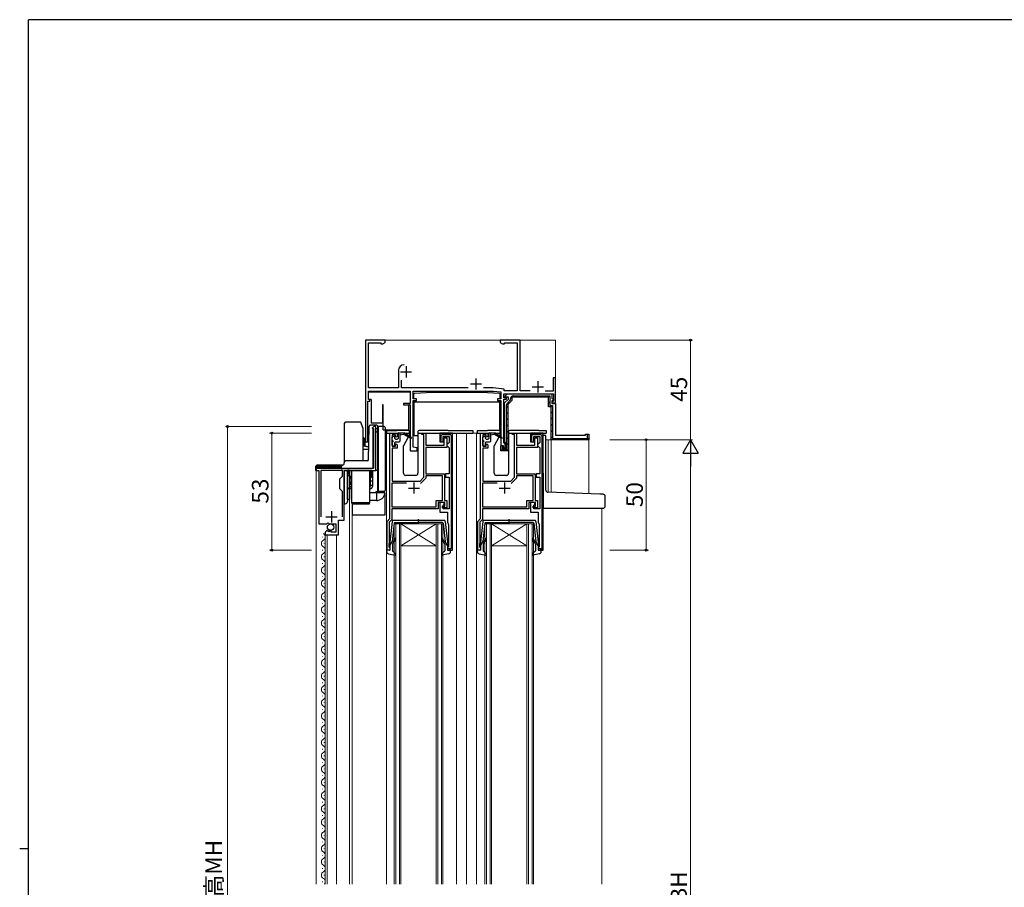
# Model space of a CAD drawing. Extents: x 0 to 1133, y 0 to 806.
# Drawn here: x 0 to 445, y 410 to 802 of the extents above; entities that cross this region are included whole.
import ezdxf

# ---------------------------------------------------------------- set-up
doc = ezdxf.new("R2010")
doc.units = 0
doc.linetypes.add('YHIDDEN_1', pattern=[4, 3, -1])
for name, color, linetype, lineweight in [('YKK_11', 7, 'CONTINUOUS', 30), ('YKK_12', 2, 'CONTINUOUS', 13), ('YKK_13', 4, 'CONTINUOUS', 30), ('YKK_D', 6, 'CONTINUOUS', 13)]:
    doc.layers.add(name, color=color, linetype=linetype, lineweight=lineweight)
doc.layers.add('YKK_ZWAK', color=7, linetype='CONTINUOUS')
doc.styles.add('text-b', font='txt')

# ---------------------------------------------------------------- blocks, each defined once
blk = doc.blocks.new('A201')
at = {"layer": 'YKK_ZWAK', "color": 254, "linetype": 'Continuous'}
for p, q in [((571, 410), (21, 410)), ((21, 35), (21, 410)), ((19, 222.5), (21, 222.5))]:
    blk.add_line(p, q, dxfattribs=at)

msp = doc.modelspace()

# ---------------------------------------------------------------- linework, layer by layer
at = {"layer": 'YKK_11', "linetype": 'ByBlock', "lineweight": -2, "ltscale": 0.5}
for p, q in [((165.3, 657), (156.3, 657)), ((156.3, 657), (156.3, 611)), ((157.7, 635.4), (157.7, 655.8)), ((157.7, 655.8), (163.3, 655.8)), ((163.3, 655.8), (163.3, 655.37)), ((163.3, 655.37), (164.21, 655.37)), ((164.21, 655.37), (165.3, 656)), ((165.3, 656), (165.3, 657)), ((226.3, 657), (217.3, 657)), ((217.3, 657), (217.3, 656)), ((217.3, 656), (218.39, 655.37)), ((218.39, 655.37), (219.3, 655.37)), ((219.3, 655.37), (219.3, 655.8)), ((219.3, 655.8), (224.9, 655.8)), ((224.9, 655.8), (224.9, 634.1)), ((226.3, 634.1), (226.3, 657)), ((171.3, 643.4), (171.3, 635.4)), ((172.7, 635.4), (172.7, 638.89)), ((242.3, 640), (241.3, 640)), ((241.3, 640), (241.3, 633.9)), ((242.3, 628.6), (242.3, 640)), ((171.3, 635.4), (157.7, 635.4)), ((157.7, 630.2), (157.7, 634)), ((157.7, 634), (176.6, 634)), ((202.84, 635.4), (172.7, 635.4)), ((176.6, 634), (176.6, 628.4)), ((177.9, 630.5), (177.9, 634)), ((177.9, 634), (214.1, 634)), ((214.17, 635.4), (209.76, 635.4)), ((214.1, 634), (217.6, 633.63)), ((219.03, 634.89), (214.17, 635.4)), ((217.6, 633.63), (217.6, 630.5)), ((218.9, 631), (218.9, 632.7)), ((218.9, 632.7), (241.4, 632.7)), ((219.03, 634.1), (219.03, 634.89)), ((224.9, 634.1), (219.03, 634.1)), ((219.46, 631.69), (220.48, 632.7)), ((220.48, 632.7), (240.6, 632.7)), ((230.84, 634.1), (226.3, 634.1)), ((241.3, 633.9), (237.68, 633.9)), ((240.6, 632.7), (240.6, 630.83)), ((241.4, 632.7), (241.4, 629.6)), ((157.5, 611), (157.5, 629.5)), ((157.5, 629.5), (158.4, 629.5)), ((158.4, 630.2), (157.7, 630.2)), ((158.4, 629.5), (158.4, 630.2)), ((176.6, 628.4), (173.6, 628.4)), ((173.6, 628.4), (173.6, 627.7)), ((179.4, 630.5), (177.9, 630.5)), ((177.9, 608.64), (177.9, 629.8)), ((177.9, 629.8), (179.4, 629.8)), ((179.4, 629.8), (179.4, 630.5)), ((217.6, 630.5), (216.1, 630.5)), ((216.1, 630.5), (216.1, 629.8)), ((216.1, 629.8), (217.6, 629.8)), ((217.6, 629.8), (217.6, 609.3)), ((220.2, 631), (218.9, 631)), ((218.9, 610.6), (218.9, 630.3)), ((218.9, 630.3), (220.2, 630.3)), ((219.3, 628.6), (221.1, 630.4)), ((219.3, 610.97), (219.3, 628.6)), ((219.62, 631.3), (219.46, 631.69)), ((221.1, 631.3), (219.62, 631.3)), ((220.2, 630.3), (220.2, 631)), ((220.52, 628.55), (222, 630.03)), ((222.6, 629.78), (220.8, 627.98)), ((220.8, 627.98), (220.8, 607)), ((221.1, 630.4), (221.1, 631.3)), ((222, 630.03), (222, 630.7)), ((239.1, 631.2), (222.6, 631.2)), ((222.6, 631.2), (222.6, 629.78)), ((223.1, 631.8), (239.7, 631.8)), ((239.1, 626.8), (239.1, 631.2)), ((239.7, 631.8), (239.7, 627.4)), ((240.6, 630.83), (241.44, 629.99)), ((241.28, 629.6), (240.6, 629.6)), ((240.6, 629.6), (240.6, 628.3)), ((240.6, 628.3), (242.3, 628.3)), ((241.1, 629.3), (240.8, 629)), ((240.8, 629), (240.8, 628.6)), ((240.8, 628.6), (242.3, 628.6)), ((241.4, 629.6), (241.1, 629.3)), ((241.44, 629.99), (241.28, 629.6)), ((242.3, 628.3), (242.3, 614)), ((173.6, 627.7), (176.6, 627.7)), ((176.6, 627.7), (176.6, 607)), ((220.2, 607.6), (220.2, 627.77)), ((240.3, 626.8), (239.1, 626.8)), ((239.7, 627.4), (240.9, 627.4)), ((240.3, 612), (240.3, 626.8)), ((240.9, 627.4), (240.9, 612.6)), ((160.2, 618), (159.4, 617.2)), ((159.4, 617.2), (159.6, 617)), ((159.6, 617), (160, 617)), ((160, 617), (160, 599)), ((161, 618), (160.2, 618)), ((161, 598), (161, 618)), ((167.4, 576.3), (167.4, 615)), ((167.4, 615), (170.7, 615)), ((170.7, 615), (170.7, 613.5)), ((181.8, 614.3), (181.8, 615)), ((181.8, 615), (183.7, 615)), ((183.7, 615), (183.7, 609.5)), ((195.7, 615), (190, 615)), ((190, 615), (190, 611)), ((195.7, 562), (195.7, 615)), ((208.4, 576.3), (208.4, 615)), ((208.4, 615), (211.7, 615)), ((211.7, 615), (211.7, 613.5)), ((222.8, 614.3), (222.8, 615)), ((222.8, 615), (224.7, 615)), ((224.7, 615), (224.7, 609.5)), ((236.7, 615), (231, 615)), ((231, 615), (231, 611)), ((236.7, 562), (236.7, 615)), ((255.8, 614), (255.8, 614.5)), ((255.8, 614.5), (257.3, 614.5)), ((256.7, 612.6), (256.7, 614.5)), ((256.7, 614.5), (257, 614.5)), ((257.3, 614.5), (257.3, 612)), ((156.3, 611), (157.5, 611)), ((168.4, 612.78), (168.3, 612.55)), ((168.3, 612.55), (168.3, 610.65)), ((168.3, 610.65), (168.4, 610.42)), ((168.5, 613), (168.4, 612.78)), ((168.4, 610.42), (168.5, 610.2)), ((170, 614.2), (168.5, 614.2)), ((168.5, 614.2), (168.5, 613)), ((168.5, 610.2), (168.5, 609)), ((170, 613.4), (170, 614.2)), ((170.3, 613.1), (170, 613.4)), ((170, 609.8), (170.3, 610.1)), ((170.7, 613.5), (170.3, 613.1)), ((170.3, 610.1), (170.7, 609.7)), ((182.8, 614.3), (181.8, 614.3)), ((182.8, 594.97), (182.8, 614.3)), ((190, 611), (191.5, 611)), ((190.5, 611), (190.6, 611)), ((190.6, 614), (191, 614.4)), ((190.6, 611), (190.6, 614)), ((191, 614.4), (194.7, 614.4)), ((191.5, 611), (191.5, 613.5)), ((191.5, 613.5), (194.2, 613.5)), ((192, 609.5), (192, 612.8)), ((192, 612.8), (193.2, 612.8)), ((193.2, 612.8), (193.2, 608.5)), ((193.7, 610.3), (193.2, 609.8)), ((194.2, 610.8), (193.7, 610.3)), ((194.2, 613.5), (194.2, 610.8)), ((194.7, 614.4), (195.1, 614)), ((195.1, 614), (195.1, 562.6)), ((209.4, 612.78), (209.3, 612.55)), ((209.3, 612.55), (209.3, 610.65)), ((209.3, 610.65), (209.4, 610.42)), ((209.5, 613), (209.4, 612.78)), ((209.4, 610.42), (209.5, 610.2)), ((211, 614.2), (209.5, 614.2)), ((209.5, 614.2), (209.5, 613)), ((209.5, 610.2), (209.5, 609)), ((211, 613.4), (211, 614.2)), ((211.3, 613.1), (211, 613.4)), ((211, 609.8), (211.3, 610.1)), ((211.7, 613.5), (211.3, 613.1)), ((211.3, 610.1), (211.7, 609.7)), ((219.2, 610.3), (218.9, 610.6)), ((219.5, 610), (219.2, 610.3)), ((219.5, 610.68), (219.3, 610.97)), ((219.7, 610.4), (219.5, 610.68)), ((219.5, 608.3), (219.5, 610)), ((219.7, 608.2), (219.7, 610.4)), ((223.8, 614.3), (222.8, 614.3)), ((223.8, 594.97), (223.8, 614.3)), ((231, 611), (232.5, 611)), ((231.5, 611), (231.6, 611)), ((231.6, 614), (232, 614.4)), ((231.6, 611), (231.6, 614)), ((232, 614.4), (235.7, 614.4)), ((232.5, 611), (232.5, 613.5)), ((232.5, 613.5), (235.2, 613.5)), ((233, 609.5), (233, 612.8)), ((233, 612.8), (234.2, 612.8)), ((234.2, 612.8), (234.2, 608.5)), ((234.7, 610.3), (234.2, 609.8)), ((235.2, 610.8), (234.7, 610.3)), ((235.2, 613.5), (235.2, 610.8)), ((235.7, 614.4), (236.1, 614)), ((236.1, 614), (236.1, 562.6)), ((257.3, 612), (240.3, 612)), ((240.9, 612.6), (256.7, 612.6)), ((242.3, 614), (255.8, 614)), ((170.7, 608.2), (168.4, 608.2)), ((168.4, 608.2), (168.4, 593.3)), ((168.5, 609), (170, 609)), ((170, 609), (170, 609.8)), ((170.7, 609.7), (170.7, 608.2)), ((176.6, 607), (179.8, 607)), ((179.8, 608.3), (177.9, 608.64)), ((179.8, 607), (179.8, 608.3)), ((183.7, 609.5), (192, 609.5)), ((193.2, 608.5), (183.7, 608.5)), ((183.7, 608.5), (183.7, 596.6)), ((193.2, 609.8), (193.2, 609.3)), ((193.2, 609.3), (193.7, 608.8)), ((193.7, 608.8), (194.2, 608.3)), ((194.2, 608.3), (194.2, 596.6)), ((211.7, 608.2), (209.4, 608.2)), ((209.4, 608.2), (209.4, 593.3)), ((209.5, 609), (211, 609)), ((211, 609), (211, 609.8)), ((211.7, 609.7), (211.7, 608.2)), ((217.6, 609.3), (218.6, 609.3)), ((217.6, 607), (217.6, 609.2)), ((217.6, 609.2), (218.6, 609.2)), ((220.8, 607), (217.6, 607)), ((218.6, 608.6), (218.2, 608.6)), ((218.2, 608.6), (218.2, 607.6)), ((218.2, 607.6), (220.2, 607.6)), ((218.6, 609.3), (218.6, 608.3)), ((218.6, 609.2), (218.6, 608.2)), ((218.6, 608.7), (218.6, 608.6)), ((218.6, 608.3), (219.5, 608.3)), ((218.6, 608.2), (219.7, 608.2)), ((224.7, 609.5), (233, 609.5)), ((234.2, 608.5), (224.7, 608.5)), ((224.7, 608.5), (224.7, 596.6)), ((234.2, 609.8), (234.2, 609.3)), ((234.2, 609.3), (234.7, 608.8)), ((234.7, 608.8), (235.2, 608.3)), ((235.2, 608.3), (235.2, 596.6)), ((160, 599), (134, 599)), ((134, 599), (134, 598)), ((134, 598), (135.2, 598)), ((135.2, 598), (135.2, 573.9)), ((145.9, 598.1), (136.1, 598.1)), ((136.1, 598.1), (136.1, 577.1)), ((145.9, 595.45), (145.9, 598.1)), ((146.8, 575.6), (146.8, 598)), ((146.8, 598), (161, 598)), ((144.7, 594.25), (145.9, 595.45)), ((144.7, 592.67), (144.7, 594.25)), ((144.84, 592.48), (144.7, 592.67)), ((144.84, 591.52), (144.84, 592.48)), ((174.9, 592.4), (168.3, 592.4)), ((168.3, 592.4), (168.3, 581.6)), ((168.4, 593.3), (181.13, 593.3)), ((181.13, 593.3), (182.8, 594.97)), ((183.7, 594.6), (181.24, 592.14)), ((183.7, 596.6), (192.1, 596.6)), ((191.2, 595.7), (183.7, 595.7)), ((183.7, 595.7), (183.7, 594.6)), ((191.2, 584.5), (191.2, 595.7)), ((192.1, 596.6), (192.1, 584.5)), ((194.2, 596.6), (192.6, 596.6)), ((192.6, 596.6), (192.6, 595.1)), ((192.6, 595.1), (194.2, 595.1)), ((194.2, 595.1), (194.2, 580.7)), ((215.9, 592.4), (209.3, 592.4)), ((209.3, 592.4), (209.3, 581.6)), ((209.4, 593.3), (222.13, 593.3)), ((222.13, 593.3), (223.8, 594.97)), ((224.7, 594.6), (222.24, 592.14)), ((224.7, 596.6), (233.1, 596.6)), ((232.2, 595.7), (224.7, 595.7)), ((224.7, 595.7), (224.7, 594.6)), ((232.2, 584.5), (232.2, 595.7)), ((233.1, 596.6), (233.1, 584.5)), ((235.2, 596.6), (233.6, 596.6)), ((233.6, 596.6), (233.6, 595.1)), ((233.6, 595.1), (235.2, 595.1)), ((235.2, 595.1), (235.2, 580.7)), ((144.7, 591.33), (144.84, 591.52)), ((144.7, 589.75), (144.7, 591.33)), ((145.9, 588.55), (144.7, 589.75)), ((145.9, 577.1), (145.9, 588.55)), ((188.3, 581.6), (188.3, 584.5)), ((188.3, 584.5), (191.2, 584.5)), ((192.3, 583.6), (189.2, 583.6)), ((189.2, 583.6), (189.2, 580.7)), ((192, 583.6), (190, 583.6)), ((190, 583.6), (190, 579.2)), ((192, 582.9), (192, 583.6)), ((192.1, 584.5), (193.2, 584.5)), ((192.3, 581.9), (192.3, 583.6)), ((193.2, 584.5), (193.2, 581.2)), ((229.3, 581.6), (229.3, 584.5)), ((229.3, 584.5), (232.2, 584.5)), ((233.3, 583.6), (230.2, 583.6)), ((230.2, 583.6), (230.2, 580.7)), ((233, 583.6), (231, 583.6)), ((231, 583.6), (231, 579.2)), ((233, 582.9), (233, 583.6)), ((233.1, 584.5), (234.2, 584.5)), ((233.3, 581.9), (233.3, 583.6)), ((234.2, 584.5), (234.2, 581.2)), ((168.3, 581.6), (188.3, 581.6)), ((189.2, 580.7), (168.3, 580.7)), ((168.3, 580.7), (168.3, 575.93)), ((190, 579.2), (193.4, 579.2)), ((191.2, 581.2), (191.2, 581.9)), ((191.2, 581.9), (192.3, 581.9)), ((193.2, 581.2), (191.2, 581.2)), ((191.5, 582.4), (192, 582.9)), ((191.5, 580.7), (191.5, 582.4)), ((194.2, 580.7), (191.5, 580.7)), ((193.4, 579.2), (193.4, 574.7)), ((209.3, 581.6), (229.3, 581.6)), ((230.2, 580.7), (209.3, 580.7)), ((209.3, 580.7), (209.3, 575.93)), ((231, 579.2), (234.4, 579.2)), ((232.2, 581.2), (232.2, 581.9)), ((232.2, 581.9), (233.3, 581.9)), ((234.2, 581.2), (232.2, 581.2)), ((232.5, 582.4), (233, 582.9)), ((232.5, 580.7), (232.5, 582.4)), ((235.2, 580.7), (232.5, 580.7)), ((234.4, 579.2), (234.4, 574.7)), ((144.1, 569), (144.1, 575.6)), ((144.1, 575.6), (146.8, 575.6)), ((166.1, 575), (167.4, 576.3)), ((166.1, 562), (166.1, 575)), ((168.3, 575.93), (167.1, 574.73)), ((167.1, 574.73), (167.1, 565.3)), ((193.4, 574.7), (193.78, 573.91)), ((207.1, 575), (208.4, 576.3)), ((207.1, 562), (207.1, 575)), ((209.3, 575.93), (208.1, 574.73)), ((208.1, 574.73), (208.1, 565.3)), ((234.4, 574.7), (234.78, 573.91)), ((135.2, 573.9), (138.83, 573.9)), ((138.83, 573.9), (139.37, 574.35)), ((139.37, 574.35), (139.7, 574.2)), ((139.59, 570.85), (139.38, 571.1)), ((139.51, 570.53), (139.59, 570.85)), ((139.98, 570.26), (139.51, 570.53)), ((139.7, 574.2), (140, 573.9)), ((140.55, 570.84), (139.98, 570.26)), ((140, 573.9), (143, 573.9)), ((140.8, 570.73), (140.55, 570.84)), ((140.8, 570.1), (140.8, 570.73)), ((143, 570.1), (140.8, 570.1)), ((143, 573.9), (143, 570.1)), ((193.78, 573.91), (193.9, 573.68)), ((193.9, 573.68), (193.9, 563.4)), ((234.78, 573.91), (234.9, 573.68)), ((234.9, 573.68), (234.9, 563.4)), ((138.2, 569.81), (138.2, 569)), ((138.2, 569), (144.1, 569)), ((167.4, 562), (166.1, 562)), ((167, 565.08), (166.9, 564.85)), ((166.9, 564.85), (166.9, 563.6)), ((166.9, 563.6), (167.1, 563.4)), ((167.1, 565.3), (167, 565.08)), ((167.1, 563.4), (167.4, 563.1)), ((167.4, 563.1), (167.4, 562)), ((193.9, 563.4), (193.4, 563.4)), ((193.4, 563.4), (193.4, 562)), ((195.1, 562.6), (193.4, 562.6)), ((193.4, 562.6), (193.4, 562.5)), ((193.4, 562), (195.7, 562)), ((208.4, 562), (207.1, 562)), ((208, 565.08), (207.9, 564.85)), ((207.9, 564.85), (207.9, 563.6)), ((207.9, 563.6), (208.1, 563.4)), ((208.1, 565.3), (208, 565.08)), ((208.1, 563.4), (208.4, 563.1)), ((208.4, 563.1), (208.4, 562)), ((234.9, 563.4), (234.4, 563.4)), ((234.4, 563.4), (234.4, 562)), ((236.1, 562.6), (234.4, 562.6)), ((234.4, 562.6), (234.4, 562.5)), ((234.4, 562), (236.7, 562))]:
    msp.add_line(p, q, dxfattribs=at)
at = {"layer": 'YKK_11', "ltscale": 0.5}
for p, q in [((172.2, 642.7), (177.2, 642.7)), ((174.7, 645.2), (174.7, 640.2)), ((203.8, 637.2), (208.8, 637.2)), ((206.3, 639.7), (206.3, 634.7)), ((234.3, 638.4), (234.3, 633.4)), ((231.8, 635.9), (236.8, 635.9)), ((178.3, 592.6), (178.3, 587.6)), ((219.3, 592.6), (219.3, 587.6)), ((175.8, 590.1), (180.8, 590.1)), ((216.8, 590.1), (221.8, 590.1)), ((141, 579.6), (141, 574.6)), ((138.5, 577.1), (143.5, 577.1))]:
    msp.add_line(p, q, dxfattribs=at)
at = {"layer": 'YKK_11', "linetype": 'Continuous', "lineweight": -2}
for p, q in [((224.83, 631.2), (225.43, 631.8)), ((227.66, 631.2), (228.26, 631.8)), ((230.49, 631.2), (231.09, 631.8)), ((233.31, 631.2), (233.91, 631.8)), ((236.14, 631.2), (236.74, 631.8)), ((238.94, 631.17), (239.37, 631.6)), ((239.1, 628.5), (239.7, 629.1)), ((220.2, 626.57), (220.8, 627.17)), ((220.2, 623.74), (220.8, 624.34)), ((240.17, 626.75), (240.6, 627.17)), ((240.3, 624.04), (240.9, 624.64)), ((220.2, 620.91), (220.8, 621.51)), ((240.3, 621.22), (240.9, 621.82)), ((240.3, 618.39), (240.9, 618.99)), ((191.82, 614.4), (192.42, 615)), ((194.65, 614.4), (195.15, 614.9)), ((220.2, 618.09), (220.8, 618.69)), ((220.2, 615.26), (220.8, 615.86)), ((231, 613.98), (232.02, 615)), ((234.25, 614.4), (234.85, 615)), ((240.3, 615.56), (240.9, 616.16)), ((190, 612.58), (190.6, 613.18)), ((195.1, 612.02), (195.7, 612.62)), ((220.2, 612.43), (220.8, 613.03)), ((220.2, 609.6), (220.8, 610.2)), ((231.08, 611.23), (231.6, 611.75)), ((236.1, 613.42), (236.7, 614.02)), ((236.1, 610.59), (236.7, 611.19)), ((240.3, 612.73), (240.9, 613.33)), ((242.4, 612), (243, 612.6)), ((245.23, 612), (245.83, 612.6)), ((248.06, 612), (248.66, 612.6)), ((250.88, 612), (251.48, 612.6)), ((253.71, 612), (254.31, 612.6)), ((256.54, 612), (257.3, 612.76)), ((195.1, 609.19), (195.7, 609.79)), ((195.1, 606.36), (195.7, 606.96)), ((217.75, 607.15), (218.2, 607.6)), ((220.45, 607.02), (220.78, 607.35)), ((236.1, 607.77), (236.7, 608.37)), ((236.1, 604.94), (236.7, 605.54)), ((195.1, 603.53), (195.7, 604.13)), ((195.1, 600.71), (195.7, 601.31)), ((236.1, 602.11), (236.7, 602.71)), ((195.1, 597.88), (195.7, 598.48)), ((236.1, 599.28), (236.7, 599.88)), ((236.1, 596.45), (236.7, 597.05)), ((195.1, 595.05), (195.7, 595.65)), ((195.1, 592.22), (195.7, 592.82)), ((236.1, 593.62), (236.7, 594.22)), ((195.1, 589.39), (195.7, 589.99)), ((236.1, 590.79), (236.7, 591.39)), ((236.1, 587.97), (236.7, 588.57)), ((195.1, 586.56), (195.7, 587.16)), ((195.1, 583.74), (195.7, 584.34)), ((236.1, 585.14), (236.7, 585.74)), ((195.1, 580.91), (195.7, 581.51)), ((236.1, 582.31), (236.7, 582.91)), ((236.1, 579.48), (236.7, 580.08)), ((195.1, 578.08), (195.7, 578.68)), ((195.1, 575.25), (195.7, 575.85)), ((236.1, 576.65), (236.7, 577.25)), ((236.1, 573.82), (236.7, 574.42)), ((195.1, 572.42), (195.7, 573.02)), ((195.1, 569.59), (195.7, 570.19)), ((236.1, 571), (236.7, 571.6)), ((195.1, 566.77), (195.7, 567.37)), ((236.1, 568.17), (236.7, 568.77)), ((236.1, 565.34), (236.7, 565.94)), ((193.45, 562.29), (193.76, 562.6)), ((195.1, 563.94), (195.7, 564.54)), ((235.59, 562), (236.7, 563.11))]:
    msp.add_line(p, q, dxfattribs=at)
at = {"layer": 'YKK_11', "linetype": 'ByBlock', "lineweight": -2, "ltscale": 0.5}
for centre, radius, start in [((173.8, 643.4), 2.5, 90), ((221.3, 627.77), 1.1, 135), ((223.1, 630.7), 1.1, 90), ((139.5, 569.81), 1.3, 95.2159)]:
    msp.add_arc(centre, radius, start, 180, dxfattribs=at)
at = {"layer": 'YKK_12'}
for p, q in [((156.3, 657), (242.3, 657)), ((156.3, 657), (156.3, 611.25)), ((242.3, 657), (242.3, 628.9)), ((165.8, 411), (165.8, 615)), ((197.5, 615), (197.5, 411)), ((202, 411), (202, 615)), ((210.7, 615), (202, 615)), ((206.5, 411), (206.5, 615)), ((237.9, 612), (257.3, 612)), ((238.9, 612), (238.9, 588.21)), ((240.3, 612), (240.3, 588.16)), ((257.3, 612), (257.3, 587.56)), ((134, 411), (134, 598)), ((149.1, 411), (149.1, 585)), ((150.3, 582.14), (150.3, 411)), ((263.3, 581), (263.3, 411)), ((169.4, 411), (169.4, 574)), ((169.4, 574), (172.4, 574)), ((170.1, 574), (170.1, 411)), ((171.7, 411), (171.7, 574)), ((172.4, 574), (172.4, 411)), ((188.4, 574), (172.4, 574)), ((188.4, 574), (172.4, 564)), ((172.4, 574), (188.4, 564)), ((188.4, 411), (188.4, 574)), ((188.4, 574), (191.4, 574)), ((189.1, 574), (189.1, 411)), ((190.7, 411), (190.7, 574)), ((191.4, 574), (191.4, 411)), ((210.4, 411), (210.4, 574)), ((210.4, 574), (213.4, 574)), ((211.1, 574), (211.1, 411)), ((212.7, 411), (212.7, 574)), ((213.4, 574), (213.4, 411)), ((229.4, 574), (213.4, 574)), ((229.4, 574), (213.4, 564)), ((213.4, 574), (229.4, 564)), ((229.4, 411), (229.4, 574)), ((229.4, 574), (232.4, 574)), ((230.1, 574), (230.1, 411)), ((231.7, 411), (231.7, 574)), ((232.4, 574), (232.4, 411)), ((136.94, 567.9), (136.94, 568.1)), ((138.2, 411), (138.2, 569.5)), ((139, 411), (139, 569)), ((143.2, 411), (143.2, 569)), ((136.94, 561.9), (136.94, 562.1)), ((137.7, 564.9), (137.7, 565.1)), ((188.4, 564), (172.4, 564)), ((229.4, 564), (213.4, 564)), ((137.7, 558.9), (137.7, 559.1)), ((136.94, 555.9), (136.94, 556.1)), ((137.7, 552.9), (137.7, 553.1)), ((136.94, 549.9), (136.94, 550.1)), ((136.94, 543.9), (136.94, 544.1)), ((137.7, 546.9), (137.7, 547.1)), ((137.7, 540.9), (137.7, 541.1)), ((136.94, 537.9), (136.94, 538.1)), ((137.7, 534.9), (137.7, 535.1)), ((136.94, 531.9), (136.94, 532.1)), ((136.94, 525.9), (136.94, 526.1)), ((137.7, 528.9), (137.7, 529.1)), ((137.7, 522.9), (137.7, 523.1)), ((136.94, 519.9), (136.94, 520.1)), ((137.7, 516.9), (137.7, 517.1)), ((136.94, 513.9), (136.94, 514.1)), ((136.94, 507.9), (136.94, 508.1)), ((137.7, 510.9), (137.7, 511.1)), ((137.7, 504.9), (137.7, 505.1)), ((136.94, 501.9), (136.94, 502.1)), ((137.7, 498.9), (137.7, 499.1)), ((136.94, 495.9), (136.94, 496.1)), ((136.94, 489.9), (136.94, 490.1)), ((137.7, 492.9), (137.7, 493.1)), ((137.7, 486.9), (137.7, 487.1)), ((136.94, 483.9), (136.94, 484.1)), ((137.7, 480.9), (137.7, 481.1)), ((136.94, 477.9), (136.94, 478.1)), ((136.94, 471.9), (136.94, 472.1)), ((137.7, 474.9), (137.7, 475.1)), ((137.7, 468.9), (137.7, 469.1)), ((136.94, 465.9), (136.94, 466.1)), ((137.7, 462.9), (137.7, 463.1)), ((136.94, 459.9), (136.94, 460.1)), ((137.7, 456.9), (137.7, 457.1)), ((136.94, 453.9), (136.94, 454.1)), ((137.7, 450.9), (137.7, 451.1)), ((136.94, 447.9), (136.94, 448.1)), ((136.94, 441.9), (136.94, 442.1)), ((137.7, 444.9), (137.7, 445.1)), ((137.7, 438.9), (137.7, 439.1)), ((136.94, 435.9), (136.94, 436.1)), ((137.7, 432.9), (137.7, 433.1)), ((136.94, 429.9), (136.94, 430.1)), ((136.94, 423.9), (136.94, 424.1)), ((137.7, 426.9), (137.7, 427.1)), ((137.7, 420.9), (137.7, 421.1)), ((136.94, 417.9), (136.94, 418.1)), ((137.7, 414.9), (137.7, 415.1)), ((136.94, 411.9), (136.94, 412.1))]:
    msp.add_line(p, q, dxfattribs=at)
for centre, start, end in [((138.16, 565), 119.2025, 240.7975), ((136.48, 568), 299.2025, 60.7975), ((136.48, 562), 299.2025, 60.7975), ((138.16, 559), 119.2025, 240.7975), ((136.48, 556), 299.2025, 60.7975), ((138.16, 553), 119.2025, 240.7975), ((138.16, 547), 119.2025, 240.7975), ((136.48, 550), 299.2025, 60.7975), ((136.48, 544), 299.2025, 60.7975), ((138.16, 541), 119.2025, 240.7975), ((136.48, 538), 299.2025, 60.7975), ((138.16, 535), 119.2025, 240.7975), ((138.16, 529), 119.2025, 240.7975), ((136.48, 532), 299.2025, 60.7975), ((136.48, 526), 299.2025, 60.7975), ((138.16, 523), 119.2025, 240.7975), ((136.48, 520), 299.2025, 60.7975), ((138.16, 517), 119.2025, 240.7975), ((138.16, 511), 119.2025, 240.7975), ((136.48, 514), 299.2025, 60.7975), ((136.48, 508), 299.2025, 60.7975), ((138.16, 505), 119.2025, 240.7975), ((136.48, 502), 299.2025, 60.7975), ((138.16, 499), 119.2025, 240.7975), ((138.16, 493), 119.2025, 240.7975), ((136.48, 496), 299.2025, 60.7975), ((136.48, 490), 299.2025, 60.7975), ((138.16, 487), 119.2025, 240.7975), ((136.48, 484), 299.2025, 60.7975), ((138.16, 481), 119.2025, 240.7975), ((138.16, 475), 119.2025, 240.7975), ((136.48, 478), 299.2025, 60.7975), ((136.48, 472), 299.2025, 60.7975), ((138.16, 469), 119.2025, 240.7975), ((138.16, 463), 119.2025, 240.7975), ((136.48, 466), 299.2025, 60.7975), ((136.48, 460), 299.2025, 60.7975), ((138.16, 457), 119.2025, 240.7975), ((136.48, 454), 299.2025, 60.7975), ((138.16, 451), 119.2025, 240.7975), ((138.16, 445), 119.2025, 240.7975), ((136.48, 448), 299.2025, 60.7975), ((136.48, 442), 299.2025, 60.7975), ((138.16, 439), 119.2025, 240.7975), ((136.48, 436), 299.2025, 60.7975), ((138.16, 433), 119.2025, 240.7975), ((138.16, 427), 119.2025, 240.7975), ((136.48, 430), 299.2025, 60.7975), ((136.48, 424), 299.2025, 60.7975), ((138.16, 421), 119.2025, 240.7975), ((136.48, 418), 299.2025, 60.7975), ((138.16, 415), 119.2025, 240.7975), ((136.48, 412), 324.4475, 60.7975)]:
    msp.add_arc(centre, 1.72, start, end, dxfattribs=at)
at = {"layer": 'YKK_13'}
for p, q in [((157.7, 630.5), (157.7, 633.7)), ((157.7, 633.7), (158.2, 633.7)), ((158.2, 633.7), (176.1, 633.7)), ((176.1, 633.7), (176.6, 633.7)), ((176.6, 633.7), (176.6, 628.7)), ((178.25, 630.5), (178.25, 632.72)), ((178.53, 633.02), (183.95, 633.3)), ((211.55, 633.3), (183.95, 633.3)), ((211.55, 633.3), (216.97, 633.02)), ((217.25, 630.5), (217.25, 632.72)), ((158.2, 630.2), (158, 630.2)), ((159, 630.2), (158.2, 630.2)), ((159, 630.2), (159, 627.7)), ((178.25, 629), (178.25, 629.8)), ((181.18, 629), (178.25, 629)), ((178.45, 629), (178.45, 628.77)), ((178.45, 625.7), (178.45, 628.77)), ((217.25, 629), (181.18, 629)), ((217.05, 628.77), (217.05, 629)), ((217.05, 625.7), (217.05, 628.77)), ((217.25, 629), (217.25, 629.8)), ((159, 627.7), (159, 619.5)), ((164.3, 627.7), (164.1, 627.7)), ((164.1, 627.7), (164.1, 619.5)), ((164.3, 616.5), (164.3, 627.7)), ((176.1, 627.7), (175.9, 627.7)), ((175.9, 616.5), (175.9, 627.7)), ((176.3, 627.7), (176.1, 627.7)), ((178.45, 613.7), (178.45, 625.7)), ((217.05, 616.14), (217.05, 625.7)), ((146.7, 619), (146.7, 601.5)), ((154.21, 620), (147.7, 620)), ((154.57, 619), (154.21, 620)), ((155.3, 617), (154.57, 619)), ((164.1, 619.5), (159, 619.5)), ((155.3, 602.5), (155.3, 617)), ((157.71, 602.99), (158.09, 618.01)), ((158.86, 618.5), (158.59, 618.5)), ((158.82, 618.5), (158.59, 618.5)), ((161.5, 618.5), (158.86, 618.5)), ((159.8, 599.5), (159.8, 617)), ((161, 617), (161.5, 617)), ((161, 616), (161, 617)), ((161, 616), (161, 615.5)), ((161, 615.5), (161.5, 615.5)), ((161, 598), (161, 615.5)), ((161.8, 615.6), (161.8, 598)), ((162, 617.5), (162, 618)), ((162.3, 618), (162, 618)), ((162, 616), (162, 617.5)), ((164.8, 618), (162.3, 618)), ((162.3, 588.5), (162.3, 618)), ((164.3, 616.5), (175.9, 616.5)), ((165.3, 617.5), (165.3, 589)), ((165.8, 616.2), (165.8, 615)), ((165.8, 616.2), (168.5, 616.2)), ((165.8, 615), (171.18, 615)), ((168.5, 616.2), (170.6, 616.2)), ((175.8, 616.2), (170.6, 616.2)), ((171.1, 614.8), (171.1, 612.6)), ((171.4, 615.1), (173.8, 615.1)), ((172.1, 611.5), (172.1, 615.1)), ((176.9, 612.97), (173.8, 615.1)), ((173.94, 615), (176.3, 615)), ((176.3, 614.06), (176.3, 615.7)), ((180.1, 615.7), (180.1, 596.8)), ((180.1, 615), (204.9, 615)), ((193.7, 616.2), (180.6, 616.2)), ((193.7, 616.2), (204.9, 616.2)), ((204.9, 616.2), (204.9, 615)), ((206.8, 616.2), (206.8, 615)), ((206.8, 616.2), (209.5, 616.2)), ((206.8, 615), (212.18, 615)), ((209.5, 616.2), (211.6, 616.2)), ((216.8, 616.2), (211.6, 616.2)), ((212.1, 614.8), (212.1, 612.6)), ((212.4, 615.1), (214.8, 615.1)), ((213.1, 611.5), (213.1, 615.1)), ((217.9, 612.97), (214.8, 615.1)), ((214.94, 615), (217.3, 615)), ((217.3, 614.06), (217.3, 615.7)), ((221.1, 615.7), (221.1, 596.8)), ((221.1, 615), (238.1, 615)), ((234.7, 616.2), (221.6, 616.2)), ((234.7, 616.2), (238.1, 616.2)), ((238.1, 616.2), (238.1, 615)), ((155.3, 613.15), (155.95, 612.5)), ((155.95, 611.5), (155.95, 612.5)), ((155.95, 609.86), (155.95, 611.5)), ((155.95, 611.3), (156.22, 611.3)), ((156.22, 609.92), (156.22, 611.3)), ((168.5, 611.9), (168.5, 613.3)), ((168.5, 609.3), (168.5, 610.7)), ((168.8, 613.6), (169.4, 613.6)), ((168.8, 611.6), (168.8, 611)), ((169.7, 612.6), (169.7, 613.3)), ((169.7, 609.3), (169.7, 610.7)), ((170, 612.3), (170.8, 612.3)), ((170, 611), (171.6, 611)), ((173.6, 614.3), (172.1, 614.1)), ((173.64, 609.37), (175.87, 613.22)), ((174, 614.3), (176.9, 612.63)), ((176.06, 613.55), (176.26, 613.91)), ((180.1, 613.7), (178.45, 613.7)), ((209.5, 611.9), (209.5, 613.3)), ((209.5, 609.3), (209.5, 610.7)), ((209.8, 613.6), (210.4, 613.6)), ((209.8, 611.6), (209.8, 611)), ((210.7, 612.6), (210.7, 613.3)), ((210.7, 609.3), (210.7, 610.7)), ((211, 612.3), (211.8, 612.3)), ((211, 611), (212.6, 611)), ((214.6, 614.3), (213.1, 614.1)), ((214.64, 609.37), (216.87, 613.22)), ((215, 614.3), (217.9, 612.63)), ((217.06, 613.55), (217.26, 613.91)), ((236.7, 614), (237.4, 614)), ((237.9, 589.21), (237.9, 613.5)), ((155.3, 609.49), (155.95, 609.86)), ((155.3, 609.29), (156.22, 609.29)), ((155.3, 607.69), (157.83, 607.69)), ((156.22, 609.29), (156.22, 609.92)), ((169.4, 609), (168.8, 609)), ((173.6, 596.8), (173.6, 609.22)), ((210.4, 609), (209.8, 609)), ((214.6, 596.8), (214.6, 609.22)), ((157.27, 602.5), (147.7, 602.5)), ((155.3, 602.65), (157.35, 602.65)), ((133.7, 599.5), (134.2, 599.5)), ((133.7, 599.5), (133.7, 598)), ((134.2, 598), (133.7, 598)), ((145.3, 599.5), (134.2, 599.5)), ((146.13, 600.5), (134.7, 600.5)), ((134.7, 600.5), (134.7, 600)), ((134.7, 600), (145.44, 600)), ((145.3, 599.5), (145.3, 599)), ((145.3, 599), (159.3, 599)), ((146.8, 597.7), (146.8, 585)), ((148.2, 598), (148.2, 585)), ((149.2, 598), (148.2, 598)), ((148.2, 585), (148.2, 598)), ((149.15, 598), (149.15, 595.9)), ((149.2, 598), (149.2, 585)), ((150.2, 583.5), (150.2, 598)), ((158.2, 598), (158.2, 583.5)), ((158.35, 596.4), (158.35, 598)), ((158.5, 598), (158.5, 590.8)), ((158.5, 594.9), (158.5, 598)), ((158.5, 598), (158.5, 590.97)), ((158.8, 598), (158.8, 595.4)), ((159.25, 598), (159.25, 594.95)), ((159.5, 599.04), (159.5, 599)), ((159.5, 598), (159.5, 590.8)), ((161.8, 598), (161, 598)), ((161.8, 598), (161.87, 598)), ((161.87, 598), (161.87, 588.5)), ((236.7, 596.83), (236.7, 582)), ((149.15, 595.9), (148.7, 595.9)), ((150.2, 595.4), (149.2, 595.4)), ((149.35, 595.4), (149.35, 593.26)), ((149.35, 592.47), (149.35, 593.26)), ((158.35, 596.4), (158.2, 596.4)), ((158.35, 594.93), (158.35, 596.4)), ((158.35, 594.93), (158.35, 592.47)), ((158.35, 592.14), (158.35, 592.47)), ((158.8, 595.4), (158.5, 595.4)), ((158.5, 594.9), (158.5, 590.97)), ((159.5, 593.3), (158.5, 593.3)), ((158.8, 595.4), (159.25, 594.95)), ((179.1, 595.8), (174.6, 595.8)), ((220.1, 595.8), (215.6, 595.8)), ((149.2, 590.8), (150.2, 590.8)), ((150.2, 589.8), (149.2, 589.8)), ((158.2, 590.8), (158.5, 590.8)), ((158.5, 589.8), (158.2, 589.8)), ((161, 588), (158.2, 588)), ((159.5, 591.3), (158.5, 591.3)), ((161, 588.5), (161, 588)), ((161, 588.5), (161.87, 588.5)), ((161.3, 588), (161, 588)), ((164.8, 588), (161.3, 588)), ((161.3, 588), (161.3, 584.5)), ((161.87, 588.5), (162.3, 588.5)), ((164.8, 588.5), (162.3, 588.5)), ((262.39, 587.39), (238.86, 588.21)), ((146.8, 585), (146.8, 583)), ((149.2, 585), (148.2, 585)), ((148.2, 585), (148.2, 584)), ((150.2, 583.5), (150.2, 583)), ((158.2, 583.5), (150.2, 583.5)), ((161.3, 584.5), (158.2, 584.5)), ((158.2, 583), (158.2, 583.5)), ((165.3, 578), (165.3, 587.5)), ((263.83, 587.33), (262.39, 587.39)), ((264.8, 582), (264.8, 586.34)), ((146.8, 583), (147.2, 583)), ((150.2, 583), (158.2, 583)), ((150.3, 583), (150.3, 578)), ((236.7, 582), (236.7, 581)), ((236.7, 581), (262.35, 581)), ((262.35, 581), (263.8, 581)), ((150.3, 578), (165.3, 578))]:
    msp.add_line(p, q, dxfattribs=at)
at = {"layer": 'YKK_13', "linetype": 'YHIDDEN_1', "ltscale": 0.5}
for p, q in [((148.7, 598), (148.7, 595.8)), ((158.8, 598), (158.8, 595.3)), ((148.7, 595.8), (148.2, 595.3)), ((148.7, 595.8), (149.2, 595.8)), ((158.5, 595.3), (158.8, 595.3)), ((158.8, 595.3), (159.5, 594.6)), ((148.49, 590.1), (150.2, 590.1)), ((158.2, 590.1), (159.21, 590.1))]:
    msp.add_line(p, q, dxfattribs=at)
at = {"layer": 'YKK_13', "ltscale": 0.5}
for p, q in [((168.45, 575.05), (167.2, 564.31)), ((191.85, 575.5), (168.95, 575.5)), ((169.67, 574.5), (180.4, 574.5)), ((180.4, 573.92), (180.4, 576.05)), ((191.13, 574.5), (180.4, 574.5)), ((192.35, 575.05), (193.6, 564.31)), ((209.45, 575.05), (208.2, 564.31)), ((232.85, 575.5), (209.95, 575.5)), ((210.67, 574.5), (221.4, 574.5)), ((221.4, 573.92), (221.4, 576.05)), ((232.13, 574.5), (221.4, 574.5)), ((233.35, 575.05), (234.6, 564.31)), ((169.37, 574.23), (168.41, 566)), ((191.43, 574.23), (192.39, 566)), ((210.37, 574.23), (209.41, 566)), ((232.43, 574.23), (233.39, 566)), ((167.4, 564), (168.41, 566)), ((168.76, 565.98), (169.14, 566.3)), ((169.46, 565.92), (168.96, 565.5)), ((191.34, 565.92), (191.84, 565.5)), ((192.04, 565.98), (191.66, 566.3)), ((193.4, 564), (192.39, 566)), ((208.4, 564), (209.41, 566)), ((209.76, 565.98), (210.14, 566.3)), ((210.46, 565.92), (209.96, 565.5)), ((232.34, 565.92), (232.84, 565.5)), ((233.04, 565.98), (232.66, 566.3)), ((234.4, 564), (233.39, 566)), ((166, 561.33), (166, 561.9)), ((167.02, 562.01), (166.38, 562.19)), ((167.4, 564), (167.4, 562.3)), ((168.6, 564.73), (168.6, 561.73)), ((168.7, 561.51), (170, 560.32)), ((192.1, 561.51), (190.8, 560.32)), ((192.2, 564.73), (192.2, 561.73)), ((193.4, 564), (193.4, 562.3)), ((193.78, 562.01), (194.42, 562.19)), ((194.8, 561.33), (194.8, 561.9)), ((207, 561.33), (207, 561.9)), ((208.02, 562.01), (207.38, 562.19)), ((208.4, 564), (208.4, 562.3)), ((209.6, 564.73), (209.6, 561.73)), ((209.7, 561.51), (211, 560.32)), ((233.1, 561.51), (231.8, 560.32)), ((233.2, 564.73), (233.2, 561.73)), ((234.4, 564), (234.4, 562.3)), ((234.78, 562.01), (235.42, 562.19)), ((235.8, 561.33), (235.8, 561.9)), ((166.82, 560.34), (169.75, 559.8)), ((193.98, 560.34), (191.05, 559.8)), ((207.82, 560.34), (210.75, 559.8)), ((234.98, 560.34), (232.05, 559.8))]:
    msp.add_line(p, q, dxfattribs=at)
at = {"layer": 'YKK_13'}
msp.add_circle((140.6, 572.45), 1.45, dxfattribs=at)
for centre, radius, start, end in [((178.55, 632.72), 0.3, 93.0128, 180), ((216.95, 632.72), 0.3, 0, 86.9872), ((147.7, 619), 1, 90, 180), ((158.59, 618), 0.5, 90, 178.5935), ((161.5, 618), 0.5, 0, 90), ((161.5, 617.5), 0.5, 270, 0), ((161.5, 616), 0.5, 270, 0), ((164.8, 617.5), 0.5, 0, 90), ((171.4, 614.8), 0.3, 90, 180), ((173.8, 614.3), 0.2, 0, 180), ((175.8, 615.7), 0.5, 0, 90), ((180.6, 615.7), 0.5, 90, 180), ((212.4, 614.8), 0.3, 90, 180), ((214.8, 614.3), 0.2, 0, 180), ((216.8, 615.7), 0.5, 0, 90), ((221.6, 615.7), 0.5, 90, 180), ((157.15, 612.6), 1.6, 234.3409, 298.6595), ((168.8, 613.3), 0.3, 90, 180), ((168.8, 611.9), 0.3, 180, 270), ((168.8, 610.7), 0.3, 90, 180), ((169.4, 613.3), 0.3, 0, 90), ((170, 612.6), 0.3, 180, 270), ((170, 610.7), 0.3, 90, 180), ((170.8, 612.6), 0.3, 270, 0), ((171.6, 611.5), 0.5, 270, 0), ((176, 614.06), 0.3, 330, 0), ((177, 612.8), 0.2, 240.0141, 120.0141), ((209.8, 613.3), 0.3, 90, 180), ((209.8, 611.9), 0.3, 180, 270), ((209.8, 610.7), 0.3, 90, 180), ((210.4, 613.3), 0.3, 0, 90), ((211, 612.6), 0.3, 180, 270), ((211, 610.7), 0.3, 90, 180), ((211.8, 612.6), 0.3, 270, 0), ((212.6, 611.5), 0.5, 270, 0), ((217, 614.06), 0.3, 330, 0), ((218, 612.8), 0.2, 240.0141, 120.0141), ((237.4, 613.5), 0.5, 0, 90), ((168.8, 609.3), 0.3, 180, 270), ((169.4, 609.3), 0.3, 270, 0), ((173.9, 609.22), 0.3, 150, 180), ((209.8, 609.3), 0.3, 180, 270), ((210.4, 609.3), 0.3, 270, 0), ((214.9, 609.22), 0.3, 150, 180), ((145.7, 601.41), 1, 287.3948, 2.6212), ((147.7, 601.5), 1, 90, 182.6212), ((157.21, 603), 0.5, 270.0285, 358.1907), ((134.7, 599.5), 1, 90, 180), ((134.7, 599.5), 0.5, 90, 180), ((146.3, 599.5), 1, 107.3948, 180), ((159.3, 599.5), 0.5, 270, 0), ((174.6, 596.8), 1, 180, 270), ((179.1, 596.8), 1, 270, 0), ((215.6, 596.8), 1, 180, 270), ((220.1, 596.8), 1, 270, 0), ((158.15, 594.9), 0.35, 278.2132, 0), ((158.5, 590.8), 1, 270, 0), ((161.3, 588.5), 4, 270, 349.2674), ((164.8, 589), 0.5, 270, 0), ((164.8, 587.5), 0.5, 30.677, 90), ((164.8, 587.5), 0.5, 0, 30.677), ((238.9, 589.21), 1, 180, 268), ((147.2, 584), 1, 270, 0), ((263.8, 586.34), 1, 0, 88), ((263.8, 582), 1, 270, 0)]:
    msp.add_arc(centre, radius, start, end, dxfattribs=at)
at = {"layer": 'YKK_13', "linetype": 'YHIDDEN_1', "ltscale": 0.5}
msp.add_arc((149.2, 590.8), 1, 180, 270, dxfattribs=at)
at = {"layer": 'YKK_13', "ltscale": 0.5}
for centre, radius, start, end in [((168.95, 575), 0.5, 90, 173.3791), ((169.67, 574.2), 0.3, 90, 173.3791), ((191.13, 574.2), 0.3, 6.6209, 90), ((191.85, 575), 0.5, 6.6209, 90), ((209.95, 575), 0.5, 90, 173.3791), ((210.67, 574.2), 0.3, 90, 173.3791), ((232.13, 574.2), 0.3, 6.6209, 90), ((232.85, 575), 0.5, 6.6209, 90), ((168.63, 566.14), 0.2, 173.3791, 310), ((169.6, 564.73), 1, 130, 180), ((168.5, 567.07), 1, 310, 0), ((168.5, 567.07), 1.5, 310, 0), ((169.75, 567.07), 0.25, 0, 180), ((191.05, 567.07), 0.25, 0, 180), ((192.3, 567.07), 1.5, 180, 230), ((192.3, 567.07), 1, 180, 230), ((191.2, 564.73), 1, 360, 50), ((192.17, 566.14), 0.2, 230, 6.6209), ((209.63, 566.14), 0.2, 173.3791, 310), ((210.6, 564.73), 1, 130, 180), ((209.5, 567.07), 1, 310, 0), ((209.5, 567.07), 1.5, 310, 0), ((210.75, 567.07), 0.25, 0, 180), ((232.05, 567.07), 0.25, 0, 180), ((233.3, 567.07), 1.5, 180, 230), ((233.3, 567.07), 1, 180, 230), ((232.2, 564.73), 1, 360, 50), ((233.17, 566.14), 0.2, 230, 6.6209), ((166.3, 561.9), 0.3, 74.4346, 180), ((167, 561.33), 1, 180, 259.4879), ((167.1, 562.3), 0.3, 254.4346, 0), ((167.5, 564.28), 0.3, 173.3791, 250.5288), ((168.9, 561.73), 0.3, 180, 227.6447), ((191.9, 561.73), 0.3, 312.3553, 360), ((193.3, 564.28), 0.3, 289.4712, 6.6209), ((193.7, 562.3), 0.3, 180, 285.5654), ((193.8, 561.33), 1, 280.5121, 0), ((194.5, 561.9), 0.3, 0, 105.5654), ((207.3, 561.9), 0.3, 74.4346, 180), ((208, 561.33), 1, 180, 259.4879), ((208.1, 562.3), 0.3, 254.4346, 0), ((208.5, 564.28), 0.3, 173.3791, 250.5288), ((209.9, 561.73), 0.3, 180, 227.6447), ((232.9, 561.73), 0.3, 312.3553, 360), ((234.3, 564.28), 0.3, 289.4712, 6.6209), ((234.7, 562.3), 0.3, 180, 285.5654), ((234.8, 561.33), 1, 280.5121, 0), ((235.5, 561.9), 0.3, 0, 105.5654), ((169.8, 560.1), 0.3, 259.4879, 47.6447), ((191, 560.1), 0.3, 132.3553, 280.5121), ((210.8, 560.1), 0.3, 259.4879, 47.6447), ((232, 560.1), 0.3, 132.3553, 280.5121)]:
    msp.add_arc(centre, radius, start, end, dxfattribs=at)
at = {"layer": 'YKK_13', "extrusion": (0, 0, -1)}
msp.add_ellipse((158, 590.97), major_axis=(0.5, 0), ratio=0.34202, start_param=5.123906, end_param=7.442465, dxfattribs=at)
at = {"layer": 'YKK_13'}
for points, knots in [([(156.22, 609.29), (156.29, 609.24), (156.42, 609.13), (156.66, 609.02), (156.9, 608.96), (157.15, 608.93), (157.4, 608.96), (157.64, 609.02), (157.79, 609.09), (157.87, 609.14)], [0, 0, 0, 0, 0.259582, 0.51417, 0.765074, 1.014021, 1.262967, 1.513871, 1.763559, 1.763559, 1.763559, 1.763559]), ([(157.63, 602.72), (157.58, 602.7), (157.49, 602.66), (157.4, 602.65), (157.35, 602.65)], [2.0331282, 2.0331282, 2.0331282, 2.0331282, 2.1794044, 2.3230152, 2.3230152, 2.3230152, 2.3230152]), ([(149.35, 593.26), (149.35, 593.19), (149.36, 593.06), (149.42, 592.87), (149.51, 592.7), (149.64, 592.55), (149.79, 592.42), (149.96, 592.33), (150.11, 592.28), (150.18, 592.27), (150.2, 592.27)], [0, 0, 0, 0, 0.196034, 0.392069, 0.588103, 0.784137, 0.980171, 1.176206, 1.37224, 1.417948, 1.417948, 1.417948, 1.417948]), ([(150.2, 591.52), (150.14, 591.53), (149.97, 591.56), (149.72, 591.7), (149.49, 591.94), (149.37, 592.22), (149.36, 592.4), (149.35, 592.47)], [0.149896, 0.149896, 0.149896, 0.149896, 0.334241, 0.666135, 0.994989, 1.321901, 1.541765, 1.541765, 1.541765, 1.541765]), ([(150.2, 594.4), (150.18, 594.41), (150.1, 594.42), (149.96, 594.47), (149.79, 594.58), (149.64, 594.72), (149.51, 594.9), (149.42, 595.1), (149.37, 595.27), (149.36, 595.37), (149.36, 595.4)], [0.150436, 0.150436, 0.150436, 0.150436, 0.196348, 0.395116, 0.598281, 0.807051, 1.021722, 1.241706, 1.46567, 1.548578, 1.548578, 1.548578, 1.548578]), ([(158.35, 592.47), (158.35, 592.42), (158.34, 592.33), (158.28, 592.2), (158.23, 592.12), (158.2, 592.09)], [0, 0, 0, 0, 0.1441028, 0.292754, 0.4213682, 0.4213682, 0.4213682, 0.4213682]), ([(158.35, 592.14), (158.35, 592.13), (158.35, 592.04), (158.32, 591.85), (158.25, 591.68), (158.2, 591.59)], [0, 0, 0, 0, 0.0080251, 0.2726727, 0.5662582, 0.5662582, 0.5662582, 0.5662582])]:
    msp.add_open_spline(points, degree=3, knots=knots, dxfattribs=at)
at = {"layer": 'YKK_D'}
for p, q in [((266.8, 657), (304.3, 657)), ((303.3, 612), (303.3, 657)), ((132, 618), (93, 618)), ((94, 618), (94, 179.5)), ((132, 615), (113, 615)), ((114, 615), (114, 562)), ((266.8, 612), (304.3, 612)), ((266.8, 612), (284.3, 612)), ((266.8, 612), (304.3, 612)), ((283.3, 612), (283.3, 562)), ((303.3, 605), (303.3, 214)), ((132, 562), (113, 562)), ((266.8, 562), (284.3, 562))]:
    msp.add_line(p, q, dxfattribs=at)
at = {"layer": 'YKK_D', "lineweight": -2}
for p, q in [((303.3, 612), (299.8, 605.94)), ((303.3, 612), (306.8, 605.94)), ((303.3, 612), (303.3, 599.88)), ((299.8, 605.94), (306.8, 605.94))]:
    msp.add_line(p, q, dxfattribs=at)
at = {"layer": 'YKK_D', "linetype": 'ByBlock', "lineweight": -2}
for centre in [(303.3, 657), (94, 618), (114, 615), (283.3, 612), (114, 562), (283.3, 562)]:
    msp.add_circle(centre, 0.425, dxfattribs=at)

# ---------------------------------------------------------------- block references
at = {"layer": 'YKK_ZWAK', "xscale": 2, "yscale": 2, "zscale": 2}
msp.add_blockref('A201', (-38, -18), dxfattribs=at)

# ---------------------------------------------------------------- texts
at = {"layer": 'YKK_D', "style": 'text-b'}
for s, p in [('45', (301.8, 629.13)), ('53', (112.5, 583.05)), ('50', (281.8, 581.46)), ('網戸出来高MH', (91.52, 364.06)), ('BH', (301.8, 402.55))]:
    msp.add_text(s, height=7.5, rotation=90, dxfattribs=at).set_placement(p)

doc.saveas('drawing.dxf')
